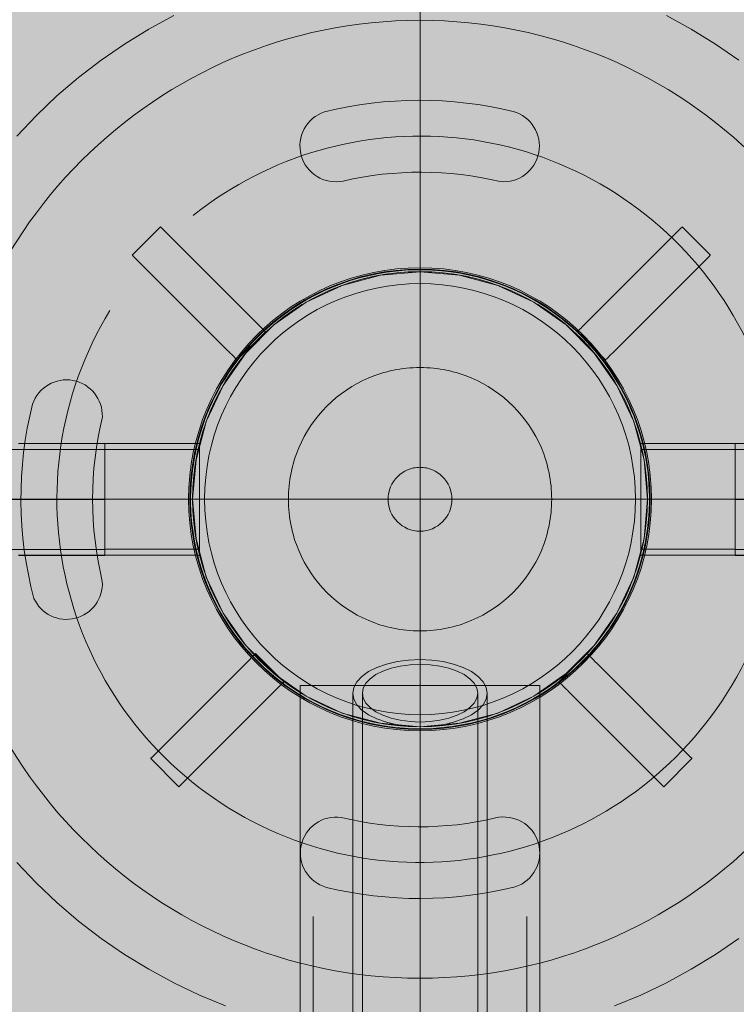
# Model space of a CAD drawing. Units: millimetres. Extents: x 12738 to 87634, y 5045 to 21265.
# Drawn here: x 16737 to 16916, y 8496 to 8743 of the extents above; entities that cross this region are included whole.
import ezdxf

# ---------------------------------------------------------------- set-up
doc = ezdxf.new("R2010")
doc.units = ezdxf.units.MM
doc.header["$MEASUREMENT"] = 0
doc.linetypes.add('Krawędzie ukryte', pattern=[510, 360, -150])
doc.linetypes.add('Kropki i Kreski', pattern=[1080, 540, -270, 0, -270])
for name, color, linetype, lineweight in [('2D - Ogólne_Nr_pióra__98', 154, 'Continuous', 13), ('Wymiarowanie - Ogólne_Nr_pióra__1', 7, 'Continuous', 13), ('zestaw_Nr_pióra__7_Nr_pióra__7', 7, 'Continuous', 13)]:
    doc.layers.add(name, color=color, linetype=linetype, lineweight=lineweight)
doc.layers.add('Wymiarowanie - Ogólne', color=7, linetype='Continuous')
doc.styles.add('GENERATED_STYLE_1', font='txt')
doc.dimstyles.new('GENERATED_STYLE__1', dxfattribs={"dimtxt": 450, "dimasz": 275.362319, "dimexe": 0.18, "dimexo": 0, "dimgap": 0.09, "dimtad": 0, "dimtih": 1, "dimtoh": 1, "dimdec": 0, "dimlfac": 0.1, "dimzin": 0, "dimdsep": 46, "dimtxsty": 'GENERATED_STYLE_1', "dimblk": 'ARROWHEAD_5', "dimblk1": 'ARROWHEAD_5', "dimblk2": 'ARROWHEAD_5', "dimcen": 0.09, "dimclrd": 7, "dimclre": 7, "dimclrt": 7, "dimazin": 0, "dimtfac": 1, "dimtdec": 4, "dimtmove": 0, "dimatfit": 3, "dimfxl": 0, "dimtolj": 1, "dimtzin": 0, "dimarcsym": 0})
doc.dimstyles.new('GENERATED_STYLE__2', dxfattribs={"dimtxt": 450, "dimasz": 275.362319, "dimexe": 0.18, "dimexo": 0, "dimgap": 0.09, "dimtad": 0, "dimdec": 0, "dimlfac": 0.1, "dimzin": 0, "dimdsep": 46, "dimtxsty": 'GENERATED_STYLE_1', "dimblk": 'ARROWHEAD_5', "dimblk1": 'ARROWHEAD_5', "dimblk2": 'ARROWHEAD_5', "dimcen": 0.09, "dimclrd": 7, "dimclre": 7, "dimclrt": 7, "dimazin": 0, "dimtfac": 1, "dimtdec": 4, "dimtmove": 0, "dimatfit": 3, "dimfxl": 0, "dimtolj": 1, "dimtzin": 0, "dimarcsym": 0})

# ---------------------------------------------------------------- blocks, each defined once
blk = doc.blocks.new('*D17')
at = {"layer": 'Wymiarowanie - Ogólne', "linetype": 'Continuous', "lineweight": 0, "true_color": 0x000000}
for points in [[(14515.71, 5316.78), (14795.62, 5241.78), (14795.62, 5391.78)], [(38241.34, 5316.78), (37961.44, 5391.78), (37961.44, 5241.78)]]:
    blk.add_hatch(color=18, dxfattribs=at).paths.add_polyline_path(points)
at = {"layer": 'Wymiarowanie - Ogólne_Nr_pióra__1', "linetype": 'Continuous'}
for p, q in [((14515.71, 5045.04), (14515.71, 5588.52)), ((38241.34, 5045.04), (38241.34, 5588.52)), ((14515.71, 5316.78), (14795.62, 5391.78)), ((14795.62, 5391.78), (14795.62, 5241.78)), ((38241.34, 5316.78), (37961.44, 5391.78)), ((37961.44, 5241.78), (37961.44, 5391.78)), ((14515.71, 5316.78), (14795.62, 5241.78)), ((14795.62, 5316.78), (25537.05, 5316.78)), ((27220, 5316.78), (37961.44, 5316.78)), ((38241.34, 5316.78), (37961.44, 5241.78))]:
    blk.add_line(p, q, dxfattribs=at)
at = {"layer": 'Wymiarowanie - Ogólne_Nr_pióra__1', "insert": (25609.15, 5091.78), "char_height": 450, "attachment_point": 7, "style": 'GENERATED_STYLE_1'}
blk.add_mtext('\\A1;{\\fArial|b0|i0|c238|p38;2\xa0373}', dxfattribs=at)
blk = doc.blocks.new('ARROWHEAD_5')
at = {"color": 0, "linetype": 'Continuous', "lineweight": 0}
blk.add_line((0, 0), (-1, 0), dxfattribs=at)
blk.add_solid([(-1, 0.2679), (0, 0), (-1, -0.2679), (-1, 0.2679)], dxfattribs=at)
blk = doc.blocks.new('*D19')
at = {"layer": 'Wymiarowanie - Ogólne', "linetype": 'Continuous', "lineweight": 0, "true_color": 0x000000}
for points in [[(13855.29, 21265.44), (13780.29, 20985.54), (13930.29, 20985.54)], [(13855.29, 6531.15), (13930.29, 6811.05), (13780.29, 6811.05)]]:
    blk.add_hatch(color=18, dxfattribs=at).paths.add_polyline_path(points)
at = {"layer": 'Wymiarowanie - Ogólne_Nr_pióra__1', "linetype": 'Continuous'}
for p, q in [((14127.03, 21265.44), (13583.55, 21265.44)), ((13855.29, 21265.44), (13780.29, 20985.54)), ((13855.29, 21265.44), (13930.29, 20985.54)), ((13930.29, 20985.54), (13780.29, 20985.54)), ((13855.29, 14739.77), (13855.29, 20985.54)), ((13855.29, 6811.05), (13855.29, 13056.82)), ((13855.29, 6531.15), (13780.29, 6811.05)), ((13780.29, 6811.05), (13930.29, 6811.05)), ((13855.29, 6531.15), (13930.29, 6811.05)), ((14127.03, 6531.15), (13583.55, 6531.15))]:
    blk.add_line(p, q, dxfattribs=at)
at = {"layer": 'Wymiarowanie - Ogólne_Nr_pióra__1', "insert": (14080.29, 13128.93), "char_height": 450, "attachment_point": 7, "rotation": 90, "style": 'GENERATED_STYLE_1'}
blk.add_mtext('\\A1;{\\fArial|b0|i0|c238|p38;1\xa0473}', dxfattribs=at)

msp = doc.modelspace()

# ---------------------------------------------------------------- hatches: boundary and pattern name
at = {"layer": '2D - Ogólne_Nr_pióra__98', "linetype": 'Continuous', "lineweight": 0, "true_color": 0x001020}
msp.add_hatch(color=168, dxfattribs=at).paths.add_polyline_path([(17796.86, 7580.03), (15796.86, 7580.03), (15796.86, 10580.03), (17796.86, 10580.03)])

# ---------------------------------------------------------------- linework, layer by layer
at = {"layer": 'zestaw_Nr_pióra__7_Nr_pióra__7', "linetype": 'Kropki i Kreski'}
for p, q in [((16836.94, 8757.46), (16836.94, 8620.18)), ((16836.94, 8746.67), (16836.94, 8498.87)), ((16836.94, 8746.67), (16836.94, 8498.87)), ((16836.94, 8488.09), (16836.94, 8625.37)), ((17075.21, 8622.77), (16594.94, 8622.77)), ((16687.93, 8622.71), (16757.93, 8622.71)), ((16969.68, 8622.77), (16704.94, 8622.77)), ((16960.85, 8622.77), (16713.04, 8622.77)), ((16960.85, 8622.77), (16713.04, 8622.77)), ((16781.63, 8622.77), (16757.93, 8622.77)), ((16781.63, 8622.77), (16757.93, 8622.77)), ((16892.26, 8622.77), (16915.96, 8622.77)), ((16892.26, 8622.77), (16915.96, 8622.77)), ((16985.96, 8622.71), (16915.96, 8622.71)), ((16827.66, 8579.71), (16829.72, 8580.43)), ((16829.72, 8580.43), (16832, 8580.96)), ((16832, 8580.96), (16834.43, 8581.29)), ((16834.43, 8581.29), (16836.94, 8581.4)), ((16836.94, 8581.4), (16839.45, 8581.29)), ((16839.45, 8581.29), (16841.89, 8580.96)), ((16841.89, 8580.96), (16844.17, 8580.43)), ((16844.17, 8580.43), (16846.23, 8579.71)), ((16823.37, 8576.65), (16824.43, 8577.79)), ((16824.43, 8577.79), (16825.87, 8578.82)), ((16825.87, 8578.82), (16827.66, 8579.71)), ((16846.23, 8579.71), (16848.01, 8578.82)), ((16848.01, 8578.82), (16849.46, 8577.79)), ((16849.46, 8577.79), (16850.52, 8576.65)), ((16822.49, 8574.18), (16822.71, 8575.43)), ((16822.71, 8575.43), (16823.37, 8576.65)), ((16836.94, 8158.23), (16836.94, 8576.14)), ((16850.52, 8576.65), (16851.17, 8575.43)), ((16851.17, 8575.43), (16851.39, 8574.18)), ((16822.71, 8572.92), (16822.49, 8574.18)), ((16823.37, 8571.7), (16822.71, 8572.92)), ((16836.94, 8574.18), (16836.94, 8415.32)), ((16851.17, 8572.92), (16850.52, 8571.7)), ((16851.39, 8574.18), (16851.17, 8572.92)), ((16824.43, 8570.56), (16823.37, 8571.7)), ((16825.87, 8569.53), (16824.43, 8570.56)), ((16849.46, 8570.56), (16848.01, 8569.53)), ((16850.52, 8571.7), (16849.46, 8570.56)), ((16827.66, 8568.64), (16825.87, 8569.53)), ((16829.72, 8567.92), (16827.66, 8568.64)), ((16832, 8567.39), (16829.72, 8567.92)), ((16844.17, 8567.92), (16841.89, 8567.39)), ((16846.23, 8568.64), (16844.17, 8567.92)), ((16848.01, 8569.53), (16846.23, 8568.64)), ((16834.43, 8567.06), (16832, 8567.39)), ((16836.94, 8566.95), (16834.43, 8567.06)), ((16839.45, 8567.06), (16836.94, 8566.95)), ((16841.89, 8567.39), (16839.45, 8567.06))]:
    msp.add_line(p, q, dxfattribs=at)
at = {"layer": 'zestaw_Nr_pióra__7_Nr_pióra__7', "linetype": 'Continuous'}
for p, q in [((16836.94, 8751.5), (16836.94, 8496.62)), ((16740.52, 8636.76), (16736.3, 8636.76)), ((16740.52, 8636.71), (16736.3, 8636.71)), ((16744.81, 8636.76), (16740.52, 8636.76)), ((16744.81, 8636.71), (16740.52, 8636.71)), ((16749.15, 8636.76), (16744.81, 8636.76)), ((16749.15, 8636.71), (16744.81, 8636.71)), ((16753.53, 8636.76), (16749.15, 8636.76)), ((16753.53, 8636.71), (16749.15, 8636.71)), ((16757.93, 8636.76), (16753.53, 8636.76)), ((16757.93, 8636.71), (16753.53, 8636.71)), ((16757.93, 8608.77), (16757.93, 8636.77)), ((16757.93, 8636.77), (16781.63, 8636.77)), ((16757.93, 8608.77), (16757.93, 8636.77)), ((16757.93, 8636.77), (16781.63, 8636.77)), ((16757.93, 8636.73), (16757.93, 8636.76)), ((16757.93, 8636.65), (16757.93, 8636.73)), ((16757.93, 8636.68), (16757.93, 8636.71)), ((16757.93, 8636.6), (16757.93, 8636.68)), ((16757.93, 8636.51), (16757.93, 8636.65)), ((16757.93, 8636.46), (16757.93, 8636.6)), ((16757.93, 8636.32), (16757.93, 8636.51)), ((16757.93, 8636.27), (16757.93, 8636.46)), ((16757.93, 8636.07), (16757.93, 8636.32)), ((16757.93, 8636.02), (16757.93, 8636.27)), ((16757.93, 8635.78), (16757.93, 8636.07)), ((16757.93, 8635.72), (16757.93, 8636.02)), ((16757.93, 8635.43), (16757.93, 8635.78)), ((16757.93, 8635.38), (16757.93, 8635.72)), ((16757.93, 8635.03), (16757.93, 8635.43)), ((16757.93, 8634.98), (16757.93, 8635.38)), ((16757.93, 8634.58), (16757.93, 8635.03)), ((16757.93, 8634.53), (16757.93, 8634.98)), ((16757.93, 8634.09), (16757.93, 8634.58)), ((16757.93, 8634.03), (16757.93, 8634.53)), ((16781.63, 8636.77), (16781.63, 8608.77)), ((16781.63, 8636.77), (16781.63, 8608.77)), ((16892.26, 8636.77), (16892.26, 8608.77)), ((16915.96, 8636.77), (16892.26, 8636.77)), ((16892.26, 8636.77), (16892.26, 8608.77)), ((16915.96, 8636.77), (16892.26, 8636.77)), ((16915.96, 8608.77), (16915.96, 8636.77)), ((16915.96, 8608.77), (16915.96, 8636.77)), ((16915.96, 8636.73), (16915.96, 8636.76)), ((16915.96, 8636.76), (16920.36, 8636.76)), ((16915.96, 8636.65), (16915.96, 8636.73)), ((16915.96, 8636.68), (16915.96, 8636.71)), ((16915.96, 8636.71), (16920.36, 8636.71)), ((16915.96, 8636.6), (16915.96, 8636.68)), ((16915.96, 8636.51), (16915.96, 8636.65)), ((16915.96, 8636.46), (16915.96, 8636.6)), ((16915.96, 8636.32), (16915.96, 8636.51)), ((16915.96, 8636.27), (16915.96, 8636.46)), ((16915.96, 8636.07), (16915.96, 8636.32)), ((16915.96, 8636.02), (16915.96, 8636.27)), ((16915.96, 8635.78), (16915.96, 8636.07)), ((16915.96, 8635.72), (16915.96, 8636.02)), ((16915.96, 8635.43), (16915.96, 8635.78)), ((16915.96, 8635.38), (16915.96, 8635.72)), ((16915.96, 8635.03), (16915.96, 8635.43)), ((16915.96, 8634.98), (16915.96, 8635.38)), ((16915.96, 8634.58), (16915.96, 8635.03)), ((16915.96, 8634.53), (16915.96, 8634.98)), ((16915.96, 8634.09), (16915.96, 8634.58)), ((16915.96, 8634.03), (16915.96, 8634.53)), ((16757.93, 8633.55), (16757.93, 8634.09)), ((16757.93, 8633.49), (16757.93, 8634.03)), ((16757.93, 8632.97), (16757.93, 8633.55)), ((16757.93, 8632.91), (16757.93, 8633.49)), ((16757.93, 8632.34), (16757.93, 8632.97)), ((16757.93, 8632.29), (16757.93, 8632.91)), ((16757.93, 8631.68), (16757.93, 8632.34)), ((16757.93, 8631.63), (16757.93, 8632.29)), ((16915.96, 8633.55), (16915.96, 8634.09)), ((16915.96, 8633.49), (16915.96, 8634.03)), ((16915.96, 8632.97), (16915.96, 8633.55)), ((16915.96, 8632.91), (16915.96, 8633.49)), ((16915.96, 8632.34), (16915.96, 8632.97)), ((16915.96, 8632.29), (16915.96, 8632.91)), ((16915.96, 8631.68), (16915.96, 8632.34)), ((16915.96, 8631.63), (16915.96, 8632.29)), ((16757.93, 8630.99), (16757.93, 8631.68)), ((16757.93, 8630.94), (16757.93, 8631.63)), ((16757.93, 8630.26), (16757.93, 8630.99)), ((16757.93, 8630.21), (16757.93, 8630.94)), ((16757.93, 8629.5), (16757.93, 8630.26)), ((16757.93, 8629.45), (16757.93, 8630.21)), ((16757.93, 8628.72), (16757.93, 8629.5)), ((16915.96, 8630.99), (16915.96, 8631.68)), ((16915.96, 8630.94), (16915.96, 8631.63)), ((16915.96, 8630.26), (16915.96, 8630.99)), ((16915.96, 8630.21), (16915.96, 8630.94)), ((16915.96, 8629.5), (16915.96, 8630.26)), ((16915.96, 8629.45), (16915.96, 8630.21)), ((16915.96, 8628.72), (16915.96, 8629.5)), ((16757.93, 8628.67), (16757.93, 8629.45)), ((16757.93, 8627.91), (16757.93, 8628.72)), ((16757.93, 8627.86), (16757.93, 8628.67)), ((16757.93, 8627.09), (16757.93, 8627.91)), ((16757.93, 8627.03), (16757.93, 8627.86)), ((16757.93, 8626.24), (16757.93, 8627.09)), ((16757.93, 8626.19), (16757.93, 8627.03)), ((16915.96, 8628.67), (16915.96, 8629.45)), ((16915.96, 8627.91), (16915.96, 8628.72)), ((16915.96, 8627.86), (16915.96, 8628.67)), ((16915.96, 8627.09), (16915.96, 8627.91)), ((16915.96, 8627.03), (16915.96, 8627.86)), ((16915.96, 8626.24), (16915.96, 8627.09)), ((16915.96, 8626.19), (16915.96, 8627.03)), ((16757.93, 8625.38), (16757.93, 8626.24)), ((16757.93, 8625.33), (16757.93, 8626.19)), ((16757.93, 8624.51), (16757.93, 8625.38)), ((16757.93, 8624.46), (16757.93, 8625.33)), ((16915.96, 8625.38), (16915.96, 8626.24)), ((16915.96, 8625.33), (16915.96, 8626.19)), ((16915.96, 8624.51), (16915.96, 8625.38)), ((16915.96, 8624.46), (16915.96, 8625.33)), ((16757.93, 8623.64), (16757.93, 8624.51)), ((16757.93, 8623.59), (16757.93, 8624.46)), ((16757.93, 8622.76), (16757.93, 8623.64)), ((16757.93, 8622.71), (16757.93, 8623.59)), ((16757.93, 8621.88), (16757.93, 8622.76)), ((16757.93, 8621.83), (16757.93, 8622.71)), ((16778.94, 8622.77), (16878.94, 8622.77)), ((16842.67, 8622.77), (16831.22, 8622.77)), ((16915.96, 8623.64), (16915.96, 8624.51)), ((16915.96, 8623.59), (16915.96, 8624.46)), ((16915.96, 8622.76), (16915.96, 8623.64)), ((16915.96, 8622.71), (16915.96, 8623.59)), ((16915.96, 8621.88), (16915.96, 8622.76)), ((16915.96, 8621.83), (16915.96, 8622.71)), ((16757.93, 8621), (16757.93, 8621.88)), ((16757.93, 8620.95), (16757.93, 8621.83)), ((16757.93, 8620.14), (16757.93, 8621)), ((16757.93, 8620.08), (16757.93, 8620.95)), ((16757.93, 8619.28), (16757.93, 8620.14)), ((16757.93, 8619.23), (16757.93, 8620.08)), ((16915.96, 8621), (16915.96, 8621.88)), ((16915.96, 8620.95), (16915.96, 8621.83)), ((16915.96, 8620.14), (16915.96, 8621)), ((16915.96, 8620.08), (16915.96, 8620.95)), ((16915.96, 8619.28), (16915.96, 8620.14)), ((16915.96, 8619.23), (16915.96, 8620.08)), ((16757.93, 8618.43), (16757.93, 8619.28)), ((16757.93, 8618.38), (16757.93, 8619.23)), ((16757.93, 8617.61), (16757.93, 8618.43)), ((16757.93, 8617.55), (16757.93, 8618.38)), ((16757.93, 8616.8), (16757.93, 8617.61)), ((16757.93, 8616.75), (16757.93, 8617.55)), ((16915.96, 8618.43), (16915.96, 8619.28)), ((16915.96, 8618.38), (16915.96, 8619.23)), ((16915.96, 8617.61), (16915.96, 8618.43)), ((16915.96, 8617.55), (16915.96, 8618.38)), ((16915.96, 8616.8), (16915.96, 8617.61)), ((16915.96, 8616.75), (16915.96, 8617.55)), ((16757.93, 8616.01), (16757.93, 8616.8)), ((16757.93, 8615.96), (16757.93, 8616.75)), ((16757.93, 8615.26), (16757.93, 8616.01)), ((16757.93, 8615.21), (16757.93, 8615.96)), ((16757.93, 8614.53), (16757.93, 8615.26)), ((16757.93, 8614.48), (16757.93, 8615.21)), ((16915.96, 8616.01), (16915.96, 8616.8)), ((16915.96, 8615.96), (16915.96, 8616.75)), ((16915.96, 8615.26), (16915.96, 8616.01)), ((16915.96, 8615.21), (16915.96, 8615.96)), ((16915.96, 8614.53), (16915.96, 8615.26)), ((16915.96, 8614.48), (16915.96, 8615.21)), ((16757.93, 8613.84), (16757.93, 8614.53)), ((16757.93, 8613.78), (16757.93, 8614.48)), ((16757.93, 8613.18), (16757.93, 8613.84)), ((16757.93, 8613.12), (16757.93, 8613.78)), ((16757.93, 8612.55), (16757.93, 8613.18)), ((16757.93, 8612.5), (16757.93, 8613.12)), ((16757.93, 8611.97), (16757.93, 8612.55)), ((16757.93, 8611.92), (16757.93, 8612.5)), ((16915.96, 8613.84), (16915.96, 8614.53)), ((16915.96, 8613.78), (16915.96, 8614.48)), ((16915.96, 8613.18), (16915.96, 8613.84)), ((16915.96, 8613.12), (16915.96, 8613.78)), ((16915.96, 8612.55), (16915.96, 8613.18)), ((16915.96, 8612.5), (16915.96, 8613.12)), ((16915.96, 8611.97), (16915.96, 8612.55)), ((16915.96, 8611.92), (16915.96, 8612.5)), ((16757.93, 8611.43), (16757.93, 8611.97)), ((16757.93, 8611.38), (16757.93, 8611.92)), ((16757.93, 8610.94), (16757.93, 8611.43)), ((16757.93, 8610.89), (16757.93, 8611.38)), ((16757.93, 8610.49), (16757.93, 8610.94)), ((16757.93, 8610.44), (16757.93, 8610.89)), ((16757.93, 8610.09), (16757.93, 8610.49)), ((16757.93, 8610.04), (16757.93, 8610.44)), ((16757.93, 8609.74), (16757.93, 8610.09)), ((16757.93, 8609.69), (16757.93, 8610.04)), ((16915.96, 8611.43), (16915.96, 8611.97)), ((16915.96, 8611.38), (16915.96, 8611.92)), ((16915.96, 8610.94), (16915.96, 8611.43)), ((16915.96, 8610.89), (16915.96, 8611.38)), ((16915.96, 8610.49), (16915.96, 8610.94)), ((16915.96, 8610.44), (16915.96, 8610.89)), ((16915.96, 8610.09), (16915.96, 8610.49)), ((16915.96, 8610.04), (16915.96, 8610.44)), ((16915.96, 8609.74), (16915.96, 8610.09)), ((16915.96, 8609.69), (16915.96, 8610.04)), ((16740.52, 8608.76), (16736.3, 8608.76)), ((16740.52, 8608.71), (16736.3, 8608.71)), ((16744.81, 8608.76), (16740.52, 8608.76)), ((16744.81, 8608.71), (16740.52, 8608.71)), ((16749.15, 8608.76), (16744.81, 8608.76)), ((16749.15, 8608.71), (16744.81, 8608.71)), ((16753.53, 8608.76), (16749.15, 8608.76)), ((16753.53, 8608.71), (16749.15, 8608.71)), ((16757.93, 8608.76), (16753.53, 8608.76)), ((16757.93, 8608.71), (16753.53, 8608.71)), ((16757.93, 8609.44), (16757.93, 8609.74)), ((16757.93, 8609.39), (16757.93, 8609.69)), ((16757.93, 8609.2), (16757.93, 8609.44)), ((16757.93, 8609.15), (16757.93, 8609.39)), ((16757.93, 8609.01), (16757.93, 8609.2)), ((16757.93, 8608.96), (16757.93, 8609.15)), ((16757.93, 8608.87), (16757.93, 8609.01)), ((16757.93, 8608.82), (16757.93, 8608.96)), ((16757.93, 8608.79), (16757.93, 8608.87)), ((16757.93, 8608.74), (16757.93, 8608.82)), ((16757.93, 8608.76), (16757.93, 8608.79)), ((16781.63, 8608.77), (16757.93, 8608.77)), ((16781.63, 8608.77), (16757.93, 8608.77)), ((16757.93, 8608.71), (16757.93, 8608.74)), ((16892.26, 8608.77), (16915.96, 8608.77)), ((16892.26, 8608.77), (16915.96, 8608.77)), ((16915.96, 8609.44), (16915.96, 8609.74)), ((16915.96, 8609.39), (16915.96, 8609.69)), ((16915.96, 8609.2), (16915.96, 8609.44)), ((16915.96, 8609.15), (16915.96, 8609.39)), ((16915.96, 8609.01), (16915.96, 8609.2)), ((16915.96, 8608.96), (16915.96, 8609.15)), ((16915.96, 8608.87), (16915.96, 8609.01)), ((16915.96, 8608.82), (16915.96, 8608.96)), ((16915.96, 8608.79), (16915.96, 8608.87)), ((16915.96, 8608.74), (16915.96, 8608.82)), ((16915.96, 8608.76), (16915.96, 8608.79)), ((16915.96, 8608.76), (16920.36, 8608.76)), ((16915.96, 8608.71), (16915.96, 8608.74)), ((16915.96, 8608.71), (16920.36, 8608.71)), ((16824.04, 8579.59), (16826.11, 8580.63)), ((16826.11, 8580.63), (16828.52, 8581.47)), ((16828.52, 8581.47), (16831.18, 8582.09)), ((16831.18, 8582.09), (16834.02, 8582.47)), ((16834.02, 8582.47), (16836.94, 8582.6)), ((16836.94, 8582.6), (16839.87, 8582.47)), ((16839.87, 8582.47), (16842.71, 8582.09)), ((16842.71, 8582.09), (16845.37, 8581.47)), ((16845.37, 8581.47), (16847.78, 8580.63)), ((16847.78, 8580.63), (16849.85, 8579.59)), ((16821.11, 8577.06), (16822.35, 8578.39)), ((16822.35, 8578.39), (16824.04, 8579.59)), ((16849.85, 8579.59), (16851.54, 8578.39)), ((16851.54, 8578.39), (16852.78, 8577.06)), ((16866.94, 8576.14), (16806.94, 8576.14)), ((16806.94, 8576.14), (16806.94, 8158.23)), ((16820.09, 8574.18), (16820.35, 8575.64)), ((16820.35, 8575.64), (16821.11, 8577.06)), ((16852.78, 8577.06), (16853.54, 8575.64)), ((16853.54, 8575.64), (16853.79, 8574.18)), ((16866.94, 8158.23), (16866.94, 8576.14)), ((16820.35, 8572.71), (16820.09, 8574.18)), ((16820.09, 8415.32), (16820.09, 8574.18)), ((16853.79, 8574.18), (16853.54, 8572.71)), ((16853.79, 8574.18), (16853.79, 8415.32)), ((16821.11, 8571.29), (16820.35, 8572.71)), ((16822.35, 8569.96), (16821.11, 8571.29)), ((16852.78, 8571.29), (16851.54, 8569.96)), ((16853.54, 8572.71), (16852.78, 8571.29)), ((16824.04, 8568.76), (16822.35, 8569.96)), ((16826.11, 8567.72), (16824.04, 8568.76)), ((16849.85, 8568.76), (16847.78, 8567.72)), ((16851.54, 8569.96), (16849.85, 8568.76)), ((16828.52, 8566.88), (16826.11, 8567.72)), ((16831.18, 8566.26), (16828.52, 8566.88)), ((16834.02, 8565.88), (16831.18, 8566.26)), ((16836.94, 8565.75), (16834.02, 8565.88)), ((16839.87, 8565.88), (16836.94, 8565.75)), ((16842.71, 8566.26), (16839.87, 8565.88)), ((16845.37, 8566.88), (16842.71, 8566.26)), ((16847.78, 8567.72), (16845.37, 8566.88))]:
    msp.add_line(p, q, dxfattribs=at)
at = {"layer": 'zestaw_Nr_pióra__7_Nr_pióra__7', "linetype": 'Krawędzie ukryte'}
for p, q in [((16687.93, 8635.21), (16757.93, 8635.21)), ((16781.63, 8635.27), (16757.93, 8635.27)), ((16781.63, 8635.27), (16757.93, 8635.27)), ((16892.26, 8635.27), (16915.96, 8635.27)), ((16892.26, 8635.27), (16915.96, 8635.27)), ((16985.96, 8635.21), (16915.96, 8635.21)), ((16687.93, 8610.21), (16757.93, 8610.21)), ((16781.63, 8610.27), (16757.93, 8610.27)), ((16781.63, 8610.27), (16757.93, 8610.27)), ((16892.26, 8610.27), (16915.96, 8610.27)), ((16892.26, 8610.27), (16915.96, 8610.27)), ((16985.96, 8610.21), (16915.96, 8610.21)), ((16810.14, 8158.23), (16810.14, 8576.14)), ((16863.74, 8158.23), (16863.74, 8576.14)), ((16822.49, 8574.18), (16822.49, 8415.32)), ((16851.39, 8574.18), (16851.39, 8415.32))]:
    msp.add_line(p, q, dxfattribs=at)
at = {"layer": 'zestaw_Nr_pióra__7_Nr_pióra__7', "linetype": 'Continuous', "flags": 128}
for points in [[(16735.88, 8713.77), (16740.78, 8718.93), (16745.95, 8723.83), (16751.36, 8728.46), (16757.01, 8732.79), (16762.88, 8736.83), (16768.95, 8740.55), (16775.2, 8743.94)], [(16898.68, 8743.94), (16904.94, 8740.55), (16911.01, 8736.83), (16916.88, 8732.79)], [(16771.9, 8691.02), (16764.83, 8683.95)], [(16771.9, 8691.02), (16771.95, 8690.97), (16772.03, 8690.89), (16772.15, 8690.76), (16772.32, 8690.6), (16795.77, 8667.15), (16795.86, 8667.06), (16796.06, 8666.86), (16796.29, 8666.63), (16796.53, 8666.39), (16796.77, 8666.15), (16797.02, 8665.9), (16797.26, 8665.66), (16797.48, 8665.44), (16797.69, 8665.23), (16797.86, 8665.06), (16798, 8664.92), (16798.11, 8664.81), (16798.17, 8664.75), (16798.19, 8664.73)], [(16902.65, 8691.02), (16902.61, 8690.97), (16902.52, 8690.89), (16902.4, 8690.76), (16902.24, 8690.6), (16878.78, 8667.15), (16878.69, 8667.06), (16878.49, 8666.86), (16878.27, 8666.63), (16878.03, 8666.39), (16877.78, 8666.15), (16877.53, 8665.9), (16877.3, 8665.66), (16877.07, 8665.44), (16876.87, 8665.23), (16876.69, 8665.06), (16876.55, 8664.92), (16876.45, 8664.81), (16876.37, 8664.73)], [(16902.65, 8691.02), (16909.72, 8683.95)], [(16764.83, 8683.95), (16764.96, 8683.82), (16765.08, 8683.69), (16765.25, 8683.53), (16788.79, 8659.99), (16788.99, 8659.78), (16789.22, 8659.56), (16789.46, 8659.32), (16789.7, 8659.08), (16789.95, 8658.83), (16790.19, 8658.59), (16790.41, 8658.37), (16790.61, 8658.16), (16790.79, 8657.99), (16790.93, 8657.85), (16791.1, 8657.68), (16791.12, 8657.66)], [(16764.87, 8683.9), (16764.96, 8683.82)], [(16909.72, 8683.95), (16909.68, 8683.9), (16909.59, 8683.82), (16909.47, 8683.69), (16909.31, 8683.53), (16885.85, 8660.08), (16885.76, 8659.99), (16885.56, 8659.78), (16885.34, 8659.56), (16885.1, 8659.32), (16884.85, 8659.08), (16884.61, 8658.83), (16884.37, 8658.59), (16884.14, 8658.37), (16883.94, 8658.16), (16883.76, 8657.99), (16883.62, 8657.85), (16883.52, 8657.74), (16883.45, 8657.68), (16883.44, 8657.66)], [(16798.19, 8664.73), (16791.12, 8657.66)], [(16876.37, 8664.73), (16883.44, 8657.66)], [(16876.45, 8664.81), (16876.38, 8664.75)], [(16788.7, 8660.08), (16788.79, 8659.99)], [(16791.04, 8657.74), (16791.1, 8657.68)], [(16769.46, 8557.82), (16769.5, 8557.87), (16769.59, 8557.95), (16769.71, 8558.07), (16769.87, 8558.24), (16793.33, 8581.69), (16793.42, 8581.78), (16793.62, 8581.98), (16793.84, 8582.21), (16794.08, 8582.45), (16794.33, 8582.69), (16794.57, 8582.94), (16794.81, 8583.18), (16795.04, 8583.4), (16795.24, 8583.6), (16795.42, 8583.78), (16795.56, 8583.92), (16795.73, 8584.09), (16795.74, 8584.11)], [(16795.66, 8584.03), (16795.73, 8584.09)], [(16795.74, 8584.11), (16802.81, 8577.04)], [(16878.81, 8584.11), (16871.74, 8577.04)], [(16905.1, 8557.82), (16905.05, 8557.87), (16904.97, 8557.95), (16904.85, 8558.07), (16904.68, 8558.24), (16881.23, 8581.69), (16880.94, 8581.98), (16880.71, 8582.21), (16880.47, 8582.45), (16880.23, 8582.69), (16879.98, 8582.94), (16879.74, 8583.18), (16879.52, 8583.4), (16879.31, 8583.6), (16879.14, 8583.78), (16879, 8583.92), (16878.89, 8584.03), (16878.81, 8584.11)], [(16878.89, 8584.03), (16878.83, 8584.09)], [(16881.23, 8581.69), (16881.14, 8581.78)], [(16776.53, 8550.75), (16776.66, 8550.88), (16776.78, 8551), (16776.94, 8551.17), (16800.4, 8574.62), (16800.49, 8574.71), (16800.69, 8574.91), (16800.91, 8575.14), (16801.15, 8575.37), (16801.4, 8575.62), (16801.65, 8575.87), (16801.88, 8576.11), (16802.11, 8576.33), (16802.31, 8576.53), (16802.49, 8576.71), (16802.63, 8576.85), (16802.73, 8576.96), (16802.81, 8577.04)], [(16802.73, 8576.96), (16802.8, 8577.02)], [(16898.03, 8550.75), (16897.98, 8550.79), (16897.9, 8550.88), (16897.77, 8551), (16897.61, 8551.17), (16874.16, 8574.62), (16873.87, 8574.91), (16873.64, 8575.14), (16873.4, 8575.37), (16873.16, 8575.62), (16872.91, 8575.87), (16872.67, 8576.11), (16872.45, 8576.33), (16872.24, 8576.53), (16872.07, 8576.71), (16871.93, 8576.85), (16871.82, 8576.96), (16871.74, 8577.04)], [(16871.82, 8576.96), (16871.76, 8577.02)], [(16874.16, 8574.62), (16874.07, 8574.71)], [(16769.46, 8557.82), (16776.53, 8550.75)], [(16905.1, 8557.82), (16898.03, 8550.75)], [(16776.57, 8550.79), (16776.66, 8550.88)], [(16788.21, 8495.81), (16781.63, 8498.54), (16775.2, 8501.6), (16768.95, 8505), (16762.88, 8508.72), (16757.01, 8512.75), (16751.36, 8517.08), (16745.95, 8521.71), (16740.78, 8526.61), (16735.88, 8531.77)], [(16916.88, 8512.75), (16911.01, 8508.72), (16904.94, 8505), (16898.68, 8501.6), (16892.26, 8498.54), (16885.68, 8495.81)]]:
    msp.add_lwpolyline(points, dxfattribs=at)
for points in [[(16956.94, 8622.77, 1), (16716.94, 8622.77, 1)], [(16857, 8702.35, 0.11668), (16817.66, 8702.5, -0.942486), (16812.99, 8719.83, -0.120025), (16860.32, 8719.95, -0.912835)], [(16873.63, 8578.5, -0.351709), (16801.65, 8577.38, -0.495134), (16802.52, 8668.83, -0.340199), (16872.65, 8667.85, -0.476823)], [(16740.16, 8597.92, 0.829012), (16757.31, 8602.19, -0.118661), (16757.32, 8643.4, 0.861438), (16739.82, 8646.61, 0.126793)], [(16860.81, 8525.64, -0.120025), (16813.48, 8525.52, -0.934208), (16817.21, 8543.07, 0.118422), (16855.83, 8542.91, -0.958825)]]:
    msp.add_lwpolyline(points, format="xyb", close=True, dxfattribs=at)
for points in [[(16890.78, 8643.44), (16889.62, 8646.23), (16888.33, 8648.95), (16886.88, 8651.6), (16885.31, 8654.18), (16883.6, 8656.67), (16881.76, 8659.06), (16879.8, 8661.36), (16877.72, 8663.55), (16875.53, 8665.63), (16873.23, 8667.59), (16870.84, 8669.42), (16868.35, 8671.13), (16865.78, 8672.71), (16863.12, 8674.15), (16860.4, 8675.45), (16857.61, 8676.61), (16854.76, 8677.62), (16851.87, 8678.47), (16848.93, 8679.18), (16845.97, 8679.73), (16842.97, 8680.12), (16839.96, 8680.36), (16836.94, 8680.44), (16833.93, 8680.36), (16830.92, 8680.12), (16827.92, 8679.73), (16824.95, 8679.18), (16822.02, 8678.47), (16819.12, 8677.62), (16816.28, 8676.61), (16813.49, 8675.45), (16810.76, 8674.15), (16808.11, 8672.71), (16805.54, 8671.13), (16803.05, 8669.42), (16800.65, 8667.59), (16798.36, 8665.63), (16796.17, 8663.55), (16794.09, 8661.36), (16792.13, 8659.06), (16790.29, 8656.67), (16788.58, 8654.18), (16787, 8651.6), (16785.56, 8648.95), (16784.26, 8646.23), (16783.11, 8643.44), (16782.1, 8640.59), (16781.24, 8637.7), (16780.54, 8634.76), (16779.99, 8631.79), (16779.59, 8628.8), (16779.36, 8625.79), (16779.28, 8622.77), (16779.36, 8619.75), (16779.59, 8616.74), (16779.99, 8613.75), (16780.54, 8610.78), (16781.24, 8607.85), (16782.1, 8604.95), (16783.11, 8602.11), (16784.26, 8599.32), (16785.56, 8596.59), (16787, 8593.94), (16788.58, 8591.36), (16790.29, 8588.88), (16792.13, 8586.48), (16794.09, 8584.19), (16796.17, 8582), (16798.36, 8579.92), (16800.65, 8577.96), (16803.05, 8576.12), (16805.54, 8574.41), (16808.11, 8572.83), (16810.76, 8571.39), (16813.49, 8570.09), (16816.28, 8568.94), (16819.12, 8567.93), (16822.02, 8567.07), (16824.95, 8566.37), (16827.92, 8565.82), (16830.92, 8565.42), (16833.93, 8565.18), (16836.94, 8565.11), (16839.96, 8565.18), (16842.97, 8565.42), (16845.97, 8565.82), (16848.93, 8566.37), (16851.87, 8567.07), (16854.76, 8567.93), (16857.61, 8568.94), (16860.4, 8570.09), (16863.12, 8571.39), (16865.78, 8572.83), (16868.35, 8574.41), (16870.84, 8576.12), (16873.23, 8577.96), (16875.53, 8579.92), (16877.72, 8582), (16879.8, 8584.19), (16881.76, 8586.48), (16883.6, 8588.88), (16885.31, 8591.36), (16886.88, 8593.94), (16888.33, 8596.59), (16889.62, 8599.32), (16890.78, 8602.11), (16891.79, 8604.95), (16892.65, 8607.85), (16893.35, 8610.78), (16893.9, 8613.75), (16894.29, 8616.74), (16894.53, 8619.75), (16894.61, 8622.77), (16894.53, 8625.79), (16894.29, 8628.8), (16893.9, 8631.79), (16893.35, 8634.76), (16892.65, 8637.7), (16891.79, 8640.59)], [(16893.08, 8612.87), (16890.51, 8603.28), (16886.31, 8594.27), (16880.61, 8586.13), (16873.58, 8579.11), (16865.44, 8573.41), (16856.44, 8569.21), (16846.84, 8566.64), (16836.94, 8565.77), (16827.05, 8566.64), (16817.45, 8569.21), (16808.44, 8573.41), (16800.31, 8579.11), (16793.28, 8586.13), (16787.58, 8594.27), (16783.38, 8603.28), (16780.81, 8612.87), (16779.94, 8622.77), (16780.81, 8632.67), (16783.38, 8642.27), (16787.58, 8651.27), (16793.28, 8659.41), (16800.31, 8666.44), (16808.44, 8672.13), (16817.45, 8676.33), (16827.05, 8678.91), (16836.94, 8679.77), (16846.84, 8678.91), (16856.44, 8676.33), (16865.44, 8672.13), (16873.58, 8666.44), (16880.61, 8659.41), (16886.31, 8651.27), (16890.51, 8642.27), (16893.08, 8632.67), (16893.94, 8622.77)]]:
    msp.add_lwpolyline(points, close=True, dxfattribs=at)
at = {"layer": 'zestaw_Nr_pióra__7_Nr_pióra__7', "linetype": 'Kropki i Kreski'}
msp.add_circle((16836.94, 8622.77), 33, dxfattribs=at)
at = {"layer": 'zestaw_Nr_pióra__7_Nr_pióra__7', "linetype": 'Krawędzie ukryte'}
msp.add_circle((16836.94, 8622.77), 8, dxfattribs=at)
at = {"layer": 'zestaw_Nr_pióra__7_Nr_pióra__7', "linetype": 'Kropki i Kreski'}
msp.add_arc((16836.94, 8622.77), 91, 148.707, 146.8403, dxfattribs=at)
at = {"layer": 'zestaw_Nr_pióra__7_Nr_pióra__7', "linetype": 'Continuous'}
for centre, radius, start, end in [((16836.94, 8622.77), 58, 0, 180), ((16836.94, 8622.79), 57, 0, 180), ((16836.94, 8622.79), 54, 0, 180), ((16836.94, 8622.77), 58, 180, 0), ((16836.94, 8622.79), 57, 180, 0), ((16836.94, 8622.79), 54, 180, 0)]:
    msp.add_arc(centre, radius, start, end, dxfattribs=at)

# ---------------------------------------------------------------- dimensions: what is measured, and where the dimension line sits
at = {"layer": 'Wymiarowanie - Ogólne', "linetype": 'Continuous'}
dim = msp.add_linear_dim(base=(13855.29, 21265.44), p1=(19389.08, 6531.15), p2=(22121.52, 21265.44), angle=90, dimstyle='GENERATED_STYLE__2', dxfattribs=at)
dim.commit()
dim.dimension.update_dxf_attribs({"geometry": '*D19', "text_midpoint": (13855.29, 13898.3), "dimtype": 160, "text_rotation": 90})
dim = msp.add_linear_dim(base=(38241.34, 5316.78), p1=(14515.71, 8213.89), p2=(38241.34, 15864), dimstyle='GENERATED_STYLE__1', dxfattribs=at)
dim.commit()
dim.dimension.update_dxf_attribs({"geometry": '*D17', "text_midpoint": (26378.53, 5316.78), "dimtype": 160})

doc.saveas('drawing.dxf')
